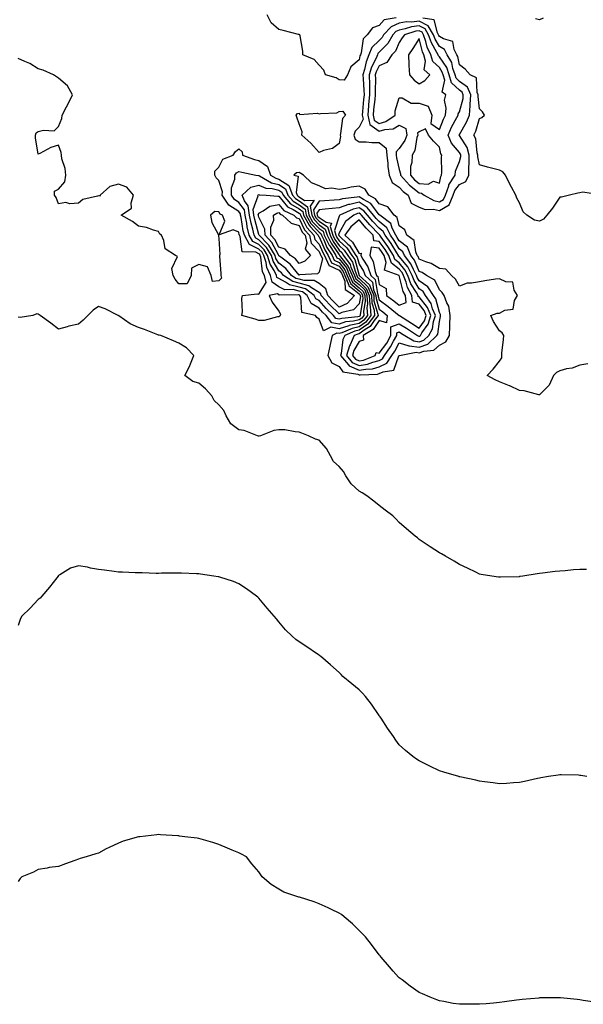
# Model space of a CAD drawing. Units: inches. Extents: x 870803 to 873443, y 7316378 to 7319018.
# Drawn here: x 872319 to 872600, y 7317598 to 7318089 of the extents above; entities that cross this region are included whole.
import ezdxf

# ---------------------------------------------------------------- set-up
doc = ezdxf.new("R2010")
doc.units = ezdxf.units.IN
doc.header["$MEASUREMENT"] = 0
doc.layers.add('Contour_87087316', color=7, linetype='Continuous', true_color=0x82a815)

msp = doc.modelspace()

# ---------------------------------------------------------------- linework, layer by layer
at = {"layer": 'Contour_87087316'}
for points in [[(872506.56, 7318090.43, 3370), (872500.52, 7318089.45, 3370), (872498.05, 7318086.64, 3370), (872494.62, 7318085.35, 3370), (872492.08, 7318081.92, 3370), (872489.97, 7318080, 3370), (872489.02, 7318072.89, 3370), (872488.63, 7318071.92, 3370), (872488.46, 7318071.51, 3370), (872488.05, 7318069.38, 3370), (872483.94, 7318066.03, 3370), (872482.27, 7318061.92, 3370), (872480.6, 7318059.38, 3370), (872478.05, 7318059.45, 3370), (872476.61, 7318060.48, 3370), (872471.19, 7318061.92, 3370), (872470.37, 7318064.24, 3370), (872468.05, 7318066.76, 3370), (872465.67, 7318069.54, 3370), (872460.01, 7318071.92, 3370), (872459.93, 7318073.8, 3370), (872458.55, 7318081.42, 3370), (872458.52, 7318081.92, 3370), (872458.18, 7318082.05, 3370), (872458.05, 7318082.09, 3370), (872457.83, 7318082.14, 3370), (872450.17, 7318084.04, 3370), (872448.05, 7318084.51, 3370), (872444.08, 7318087.95, 3370), (872442.11, 7318091.92, 3370)], [(872607.89, 7318002.08, 3370), (872599.51, 7318003.38, 3370), (872598.05, 7318003.06, 3370), (872597.01, 7318002.96, 3370), (872592.98, 7318001.92, 3370), (872588.96, 7318001.01, 3370), (872588.05, 7318000.98, 3370), (872584.48, 7317995.49, 3370), (872581.65, 7317991.92, 3370), (872579.97, 7317990, 3370), (872578.05, 7317988.96, 3370), (872575.53, 7317989.4, 3370), (872571.61, 7317991.92, 3370), (872569.77, 7317993.63, 3370), (872568.05, 7317998.08, 3370), (872566.6, 7318000.47, 3370), (872566.22, 7318001.92, 3370), (872564, 7318005.97, 3370), (872563.3, 7318007.17, 3370), (872561.1, 7318011.92, 3370), (872559.63, 7318013.5, 3370), (872558.05, 7318014.34, 3370), (872554.7, 7318015.26, 3370), (872551.98, 7318015.85, 3370), (872548.05, 7318017.14, 3370), (872547.2, 7318021.07, 3370), (872547.21, 7318021.92, 3370), (872546.87, 7318023.1, 3370), (872546.16, 7318030.04, 3370), (872545.21, 7318031.92, 3370), (872546.17, 7318033.8, 3370), (872548.05, 7318040.16, 3370), (872549.28, 7318040.69, 3370), (872550.5, 7318041.92, 3370), (872549.59, 7318043.46, 3370), (872548.05, 7318045.06, 3370), (872547.34, 7318051.21, 3370), (872547.38, 7318051.92, 3370), (872546.89, 7318053.08, 3370), (872546.57, 7318060.44, 3370), (872543.34, 7318061.92, 3370), (872540.95, 7318064.82, 3370), (872538.05, 7318067.03, 3370), (872537.23, 7318071.1, 3370), (872536.77, 7318071.92, 3370), (872535.37, 7318074.6, 3370), (872534.7, 7318078.58, 3370), (872530.08, 7318079.89, 3370), (872528.05, 7318081.12, 3370), (872527.75, 7318081.63, 3370), (872527.65, 7318081.92, 3370), (872527.08, 7318082.89, 3370), (872525.5, 7318089.37, 3370), (872519.79, 7318090.18, 3370)], [(872579.73, 7318090.24, 3369), (872578.05, 7318089.44, 3369), (872576.04, 7318089.91, 3369)], [(872602.1, 7317917.87, 3371), (872598.05, 7317917.14, 3371), (872594.33, 7317915.64, 3371), (872591.41, 7317915.28, 3371), (872588.05, 7317914.39, 3371), (872586.46, 7317913.51, 3371), (872585.03, 7317911.92, 3371), (872582.86, 7317907.11, 3371), (872578.05, 7317902.34, 3371), (872577.58, 7317902.39, 3371), (872570.39, 7317904.26, 3371), (872568.05, 7317904.46, 3371), (872563.14, 7317906.83, 3371), (872563.02, 7317906.89, 3371), (872558.05, 7317908.83, 3371), (872555.91, 7317909.78, 3371), (872551.96, 7317911.92, 3371), (872554.85, 7317915.12, 3371), (872558.05, 7317919.06, 3371), (872559.12, 7317920.85, 3371), (872559.12, 7317921.92, 3371), (872559.22, 7317923.09, 3371), (872560, 7317929.97, 3371), (872560.16, 7317931.92, 3371), (872559.37, 7317933.24, 3371), (872558.05, 7317934.32, 3371), (872555.11, 7317938.98, 3371), (872553.71, 7317941.92, 3371), (872556.88, 7317943.09, 3371), (872558.05, 7317943.15, 3371), (872560.67, 7317944.54, 3371), (872564.83, 7317945.14, 3371), (872565.57, 7317949.44, 3371), (872566.94, 7317951.92, 3371), (872565.42, 7317954.55, 3371), (872564.67, 7317958.54, 3371), (872561.23, 7317958.74, 3371), (872558.05, 7317960.28, 3371), (872556.11, 7317959.98, 3371), (872550.75, 7317959.22, 3371), (872548.05, 7317958.78, 3371), (872544.11, 7317957.98, 3371), (872541.92, 7317958.05, 3371), (872538.05, 7317956.63, 3371), (872536.1, 7317959.97, 3371), (872534.07, 7317961.92, 3371), (872531.22, 7317965.08, 3371), (872528.05, 7317965.43, 3371), (872524.01, 7317967.88, 3371), (872521.31, 7317968.65, 3371), (872518.05, 7317969.98, 3371), (872517.47, 7317971.34, 3371), (872517.02, 7317971.92, 3371), (872516.23, 7317973.74, 3371), (872515.53, 7317979.4, 3371), (872511.74, 7317981.92, 3371), (872510.77, 7317984.64, 3371), (872508.05, 7317986.71, 3371), (872506.95, 7317990.82, 3371), (872505.47, 7317991.92, 3371), (872502.32, 7317996.19, 3371), (872498.05, 7317997.55, 3371), (872496.16, 7318000.03, 3371), (872492.8, 7318001.92, 3371), (872491.12, 7318004.99, 3371), (872488.05, 7318006.41, 3371), (872484.1, 7318005.88, 3371), (872481.44, 7318005.31, 3371), (872478.05, 7318004.79, 3371), (872474.46, 7318005.51, 3371), (872471.3, 7318005.17, 3371), (872468.05, 7318006.65, 3371), (872464.28, 7318008.15, 3371), (872460.36, 7318011.92, 3371), (872458.95, 7318012.82, 3371), (872458.05, 7318013.3, 3371), (872456.87, 7318013.1, 3371), (872455.52, 7318011.92, 3371), (872457.56, 7318011.44, 3371), (872456.63, 7318003.34, 3371), (872457.18, 7318001.92, 3371), (872457.58, 7318001.46, 3371), (872458.05, 7318001.17, 3371), (872460.76, 7317999.21, 3371), (872465.6, 7317999.47, 3371), (872463.58, 7317996.39, 3371), (872464.38, 7317991.92, 3371), (872465.72, 7317989.59, 3371), (872468.05, 7317987.08, 3371), (872471.15, 7317985.02, 3371), (872472.09, 7317981.92, 3371), (872474.07, 7317977.94, 3371), (872478.05, 7317972.15, 3371), (872478.17, 7317972.04, 3371), (872478.25, 7317971.92, 3371), (872478.78, 7317971.18, 3371), (872482.57, 7317966.44, 3371), (872484.49, 7317961.92, 3371), (872485.51, 7317959.38, 3371), (872488.05, 7317957.31, 3371), (872490.81, 7317954.67, 3371), (872491.95, 7317951.92, 3371), (872492.17, 7317947.8, 3371), (872491.82, 7317945.69, 3371), (872492.13, 7317941.92, 3371), (872490.37, 7317939.6, 3371), (872488.05, 7317937.97, 3371), (872483.1, 7317936.87, 3371), (872482.92, 7317936.79, 3371), (872478.05, 7317935.29, 3371), (872473.91, 7317936.06, 3371), (872470.34, 7317934.21, 3371), (872468.05, 7317940.14, 3371), (872466.97, 7317940.84, 3371), (872466.27, 7317941.92, 3371), (872459.53, 7317943.4, 3371), (872458.95, 7317951.02, 3371), (872458.51, 7317951.92, 3371), (872458.25, 7317952.12, 3371), (872458.05, 7317952.17, 3371), (872457.72, 7317952.25, 3371), (872448.22, 7317952.09, 3371), (872448.05, 7317952.17, 3371), (872447.33, 7317952.64, 3371), (872443.1, 7317951.92, 3371), (872444.73, 7317948.6, 3371), (872448.05, 7317944.06, 3371), (872448.75, 7317942.62, 3371), (872448.7, 7317941.92, 3371), (872448.45, 7317941.51, 3371), (872448.05, 7317941.17, 3371), (872447.33, 7317941.2, 3371), (872440.63, 7317939.34, 3371), (872438.05, 7317939.39, 3371), (872436.14, 7317940.01, 3371), (872429.52, 7317941.92, 3371), (872429.81, 7317943.68, 3371), (872429.54, 7317950.44, 3371), (872429.91, 7317951.92, 3371), (872437.21, 7317952.76, 3371), (872438.05, 7317952.58, 3371), (872441.59, 7317958.38, 3371), (872440.79, 7317961.92, 3371), (872439.89, 7317963.76, 3371), (872438.96, 7317971.01, 3371), (872438.69, 7317971.92, 3371), (872438.45, 7317972.32, 3371), (872438.05, 7317972.72, 3371), (872436.51, 7317973.46, 3371), (872429.77, 7317973.64, 3371), (872428.69, 7317981.29, 3371), (872428.33, 7317981.92, 3371), (872428.28, 7317982.14, 3371), (872428.05, 7317983.49, 3371), (872425.26, 7317984.71, 3371), (872418.2, 7317982.07, 3371), (872421.03, 7317988.94, 3371), (872419.84, 7317991.92, 3371), (872418.65, 7317992.52, 3371), (872418.05, 7317993.67, 3371), (872416.1, 7317993.87, 3371), (872413.86, 7317991.92, 3371), (872414.51, 7317988.38, 3371), (872417.82, 7317982.15, 3371), (872417.89, 7317981.92, 3371), (872417.84, 7317981.71, 3371), (872418.05, 7317980.26, 3371), (872418.53, 7317972.4, 3371), (872418.37, 7317971.92, 3371), (872418.38, 7317971.59, 3371), (872419.02, 7317962.89, 3371), (872419.05, 7317961.92, 3371), (872419.39, 7317960.58, 3371), (872418.05, 7317959.13, 3371), (872414.99, 7317958.86, 3371), (872414.25, 7317961.92, 3371), (872412.36, 7317966.23, 3371), (872408.05, 7317967.35, 3371), (872404.46, 7317965.51, 3371), (872404.26, 7317961.92, 3371), (872402.29, 7317957.68, 3371), (872398.05, 7317957.71, 3371), (872396.25, 7317960.12, 3371), (872395.32, 7317961.92, 3371), (872394.66, 7317965.31, 3371), (872397.51, 7317971.38, 3371), (872396.41, 7317971.92, 3371), (872391.34, 7317975.21, 3371), (872390.66, 7317979.31, 3371), (872389.46, 7317981.92, 3371), (872388.64, 7317982.51, 3371), (872388.05, 7317983.83, 3371), (872385.52, 7317984.45, 3371), (872381.98, 7317985.85, 3371), (872378.05, 7317986.49, 3371), (872375, 7317988.87, 3371), (872369.44, 7317991.92, 3371), (872374.54, 7317995.43, 3371), (872374.33, 7317998.19, 3371), (872375.58, 7318001.92, 3371), (872372.12, 7318005.99, 3371), (872368.05, 7318007.43, 3371), (872363.71, 7318006.26, 3371), (872358.81, 7318001.92, 3371), (872358.48, 7318001.49, 3371), (872358.05, 7318001.6, 3371), (872357.5, 7318001.37, 3371), (872350.22, 7317999.75, 3371), (872348.05, 7317997.88, 3371), (872343.7, 7317997.56, 3371), (872341.69, 7317998.29, 3371), (872338.05, 7317997.58, 3371), (872336.88, 7318000.75, 3371), (872336.14, 7318001.92, 3371), (872336.06, 7318003.91, 3371), (872338.05, 7318004.93, 3371), (872341.3, 7318008.67, 3371), (872341.83, 7318011.92, 3371), (872341.44, 7318015.31, 3371), (872339.84, 7318020.13, 3371), (872339.53, 7318021.92, 3371), (872339.42, 7318023.29, 3371), (872338.05, 7318026.82, 3371), (872334.32, 7318025.65, 3371), (872328.78, 7318022.66, 3371), (872328.05, 7318022.33, 3371), (872326.6, 7318030.47, 3371), (872326.63, 7318031.92, 3371), (872326.91, 7318033.06, 3371), (872328.05, 7318033.68, 3371), (872330.55, 7318034.42, 3371), (872335.89, 7318034.08, 3371), (872338.05, 7318036.12, 3371), (872339.81, 7318040.16, 3371), (872339.95, 7318041.92, 3371), (872342.09, 7318045.96, 3371), (872342.77, 7318047.2, 3371), (872345.08, 7318051.92, 3371), (872342.59, 7318056.46, 3371), (872338.05, 7318060.3, 3371), (872337.08, 7318060.95, 3371), (872335.65, 7318061.92, 3371), (872330.43, 7318064.3, 3371), (872328.05, 7318064.99, 3371), (872323.78, 7318067.65, 3371), (872321.38, 7318068.59, 3371), (872318.05, 7318070.15, 3371)], [(872601.41, 7317815.28, 3372), (872598.05, 7317815.23, 3372), (872594.96, 7317815.01, 3372), (872590.72, 7317814.59, 3372), (872588.05, 7317814.38, 3372), (872585.77, 7317814.2, 3372), (872579.49, 7317813.36, 3372), (872578.05, 7317813.23, 3372), (872576.85, 7317813.12, 3372), (872569.74, 7317811.92, 3372), (872568.28, 7317811.69, 3372), (872568.05, 7317811.65, 3372), (872567.76, 7317811.63, 3372), (872558.55, 7317811.42, 3372), (872558.05, 7317811.39, 3372), (872557.58, 7317811.45, 3372), (872554.13, 7317811.92, 3372), (872548.87, 7317812.74, 3372), (872548.05, 7317812.89, 3372), (872546.16, 7317813.81, 3372), (872542.01, 7317815.88, 3372), (872538.05, 7317817.75, 3372), (872535.48, 7317819.35, 3372), (872531.08, 7317821.92, 3372), (872529.1, 7317822.97, 3372), (872528.05, 7317823.46, 3372), (872523.43, 7317826.53, 3372), (872522.97, 7317826.84, 3372), (872518.05, 7317830.11, 3372), (872517.06, 7317830.93, 3372), (872515.92, 7317831.92, 3372), (872511.66, 7317835.53, 3372), (872508.05, 7317838.68, 3372), (872506.43, 7317840.29, 3372), (872504.79, 7317841.92, 3372), (872500.99, 7317844.86, 3372), (872498.05, 7317847.11, 3372), (872495.35, 7317849.22, 3372), (872491.87, 7317851.92, 3372), (872489.54, 7317853.41, 3372), (872488.05, 7317854.29, 3372), (872484.14, 7317858, 3372), (872481.47, 7317861.92, 3372), (872480.25, 7317864.12, 3372), (872478.05, 7317866.52, 3372), (872475.21, 7317869.07, 3372), (872473.68, 7317871.92, 3372), (872471.72, 7317875.59, 3372), (872468.05, 7317879.71, 3372), (872466.32, 7317880.19, 3372), (872462.73, 7317881.92, 3372), (872459.39, 7317883.26, 3372), (872458.05, 7317883.79, 3372), (872456.12, 7317883.84, 3372), (872450.94, 7317884.82, 3372), (872448.05, 7317884.86, 3372), (872445.45, 7317884.52, 3372), (872438.77, 7317881.92, 3372), (872438.23, 7317881.74, 3372), (872438.05, 7317881.71, 3372), (872437.87, 7317881.73, 3372), (872437.35, 7317881.92, 3372), (872430.69, 7317884.56, 3372), (872428.05, 7317884.87, 3372), (872424.01, 7317887.88, 3372), (872421.69, 7317891.92, 3372), (872420.62, 7317894.48, 3372), (872418.05, 7317897.31, 3372), (872415.66, 7317899.53, 3372), (872414.52, 7317901.92, 3372), (872411.44, 7317905.31, 3372), (872408.05, 7317908.23, 3372), (872405.15, 7317909.02, 3372), (872401.13, 7317911.92, 3372), (872403.46, 7317916.51, 3372), (872403.86, 7317917.73, 3372), (872405.55, 7317921.92, 3372), (872401.89, 7317925.76, 3372), (872398.05, 7317928.19, 3372), (872395.47, 7317929.34, 3372), (872389.1, 7317931.92, 3372), (872388.23, 7317932.1, 3372), (872388.05, 7317932.16, 3372), (872387.67, 7317932.3, 3372), (872381, 7317934.86, 3372), (872378.05, 7317935.86, 3372), (872373.88, 7317937.75, 3372), (872368.26, 7317941.71, 3372), (872368.05, 7317941.85, 3372), (872368, 7317941.87, 3372), (872367.9, 7317941.92, 3372), (872361.34, 7317945.21, 3372), (872358.05, 7317946.43, 3372), (872355.36, 7317944.61, 3372), (872352.72, 7317941.92, 3372), (872350.45, 7317939.52, 3372), (872348.05, 7317937.67, 3372), (872343.34, 7317936.63, 3372), (872342.43, 7317936.3, 3372), (872338.05, 7317935.06, 3372), (872334.27, 7317938.15, 3372), (872329, 7317941.92, 3372), (872328.42, 7317942.3, 3372), (872328.05, 7317942.53, 3372), (872327.25, 7317942.72, 3372), (872325.24, 7317941.92, 3372), (872318.99, 7317940.98, 3372), (872318.05, 7317941.11, 3372)], [(872601.56, 7317711.92, 3373), (872598.54, 7317712.41, 3373), (872598.05, 7317712.51, 3373), (872597.42, 7317712.55, 3373), (872588.84, 7317712.71, 3373), (872588.05, 7317712.77, 3373), (872587.28, 7317712.69, 3373), (872582.4, 7317711.92, 3373), (872578.67, 7317711.3, 3373), (872578.05, 7317711.14, 3373), (872577.05, 7317710.92, 3373), (872570.43, 7317709.54, 3373), (872568.05, 7317708.97, 3373), (872564.95, 7317708.82, 3373), (872561.45, 7317708.53, 3373), (872558.05, 7317708.37, 3373), (872554.95, 7317708.82, 3373), (872550.63, 7317709.34, 3373), (872548.05, 7317709.69, 3373), (872546.22, 7317710.09, 3373), (872538.19, 7317711.78, 3373), (872538.05, 7317711.81, 3373), (872537.97, 7317711.84, 3373), (872537.71, 7317711.92, 3373), (872530.31, 7317714.18, 3373), (872528.05, 7317714.87, 3373), (872523.3, 7317717.17, 3373), (872522.34, 7317717.63, 3373), (872518.05, 7317719.7, 3373), (872516.72, 7317720.59, 3373), (872514.87, 7317721.92, 3373), (872511.08, 7317724.95, 3373), (872508.05, 7317727.75, 3373), (872506.25, 7317730.12, 3373), (872505.09, 7317731.92, 3373), (872502.21, 7317736.08, 3373), (872498.97, 7317741, 3373), (872498.36, 7317741.92, 3373), (872498.23, 7317742.1, 3373), (872498.05, 7317742.36, 3373), (872494.12, 7317747.99, 3373), (872491.25, 7317751.92, 3373), (872489.69, 7317753.56, 3373), (872488.05, 7317755.22, 3373), (872484.39, 7317758.26, 3373), (872479.97, 7317761.92, 3373), (872479.01, 7317762.88, 3373), (872478.05, 7317763.85, 3373), (872473.71, 7317767.58, 3373), (872468.71, 7317771.92, 3373), (872468.35, 7317772.22, 3373), (872468.05, 7317772.5, 3373), (872466.33, 7317773.64, 3373), (872462.38, 7317776.25, 3373), (872458.05, 7317779.21, 3373), (872456.48, 7317780.35, 3373), (872454.64, 7317781.92, 3373), (872451.31, 7317785.18, 3373), (872448.05, 7317789.19, 3373), (872446.74, 7317790.61, 3373), (872445.68, 7317791.92, 3373), (872442.13, 7317796, 3373), (872438.05, 7317800.85, 3373), (872437.5, 7317801.37, 3373), (872436.89, 7317801.92, 3373), (872431.78, 7317805.65, 3373), (872428.05, 7317808.14, 3373), (872425.36, 7317809.23, 3373), (872418.57, 7317811.4, 3373), (872418.05, 7317811.59, 3373), (872417.77, 7317811.64, 3373), (872415.55, 7317811.92, 3373), (872408.99, 7317812.86, 3373), (872408.05, 7317813.07, 3373), (872406.86, 7317813.11, 3373), (872399.46, 7317813.33, 3373), (872398.05, 7317813.37, 3373), (872396.65, 7317813.32, 3373), (872389.45, 7317813.32, 3373), (872388.05, 7317813.28, 3373), (872386.77, 7317813.2, 3373), (872379.76, 7317813.63, 3373), (872378.05, 7317813.55, 3373), (872376.4, 7317813.57, 3373), (872370.04, 7317813.91, 3373), (872368.05, 7317813.93, 3373), (872365.8, 7317814.17, 3373), (872361.04, 7317814.91, 3373), (872358.05, 7317815.18, 3373), (872354.04, 7317815.92, 3373), (872352.5, 7317816.37, 3373), (872348.05, 7317817.02, 3373), (872344.03, 7317815.94, 3373), (872338.75, 7317812.62, 3373), (872338.05, 7317812.28, 3373), (872337.93, 7317812.04, 3373), (872337.87, 7317811.92, 3373), (872337.22, 7317811.09, 3373), (872333.59, 7317806.38, 3373), (872329.8, 7317801.92, 3373), (872329, 7317800.97, 3373), (872328.05, 7317800.23, 3373), (872324.05, 7317795.92, 3373), (872319.84, 7317791.92, 3373), (872319.16, 7317790.81, 3373), (872318.05, 7317787.35, 3373)], [(872605.49, 7317599.36, 3374), (872599.69, 7317600.28, 3374), (872598.05, 7317600.54, 3374), (872596.81, 7317600.67, 3374), (872588.45, 7317601.52, 3374), (872588.05, 7317601.57, 3374), (872587.7, 7317601.57, 3374), (872578.46, 7317601.51, 3374), (872578.05, 7317601.51, 3374), (872577.6, 7317601.47, 3374), (872569.27, 7317600.69, 3374), (872568.05, 7317600.59, 3374), (872566.51, 7317600.38, 3374), (872560.45, 7317599.52, 3374), (872558.05, 7317599.19, 3374), (872555.04, 7317598.91, 3374), (872551.33, 7317598.64, 3374), (872548.05, 7317598.37, 3374), (872544.48, 7317598.35, 3374), (872541.59, 7317598.38, 3374), (872538.05, 7317598.33, 3374), (872534.93, 7317598.8, 3374), (872530.25, 7317599.72, 3374), (872528.05, 7317600.08, 3374), (872526.71, 7317600.58, 3374), (872523.5, 7317601.92, 3374), (872519.64, 7317603.51, 3374), (872518.05, 7317604.23, 3374), (872513.5, 7317607.37, 3374), (872509.5, 7317610.47, 3374), (872508.05, 7317611.57, 3374), (872507.87, 7317611.74, 3374), (872507.71, 7317611.92, 3374), (872505.05, 7317614.92, 3374), (872503.17, 7317617.04, 3374), (872499.05, 7317621.92, 3374), (872498.57, 7317622.44, 3374), (872498.05, 7317623.06, 3374), (872494.23, 7317628.1, 3374), (872491.27, 7317631.92, 3374), (872489.66, 7317633.54, 3374), (872488.05, 7317635.1, 3374), (872484.64, 7317638.51, 3374), (872480.61, 7317641.92, 3374), (872479.19, 7317643.06, 3374), (872478.05, 7317643.8, 3374), (872474.32, 7317645.65, 3374), (872472.66, 7317646.53, 3374), (872468.05, 7317648.52, 3374), (872465.54, 7317649.41, 3374), (872458.26, 7317651.71, 3374), (872458.05, 7317651.78, 3374), (872457.93, 7317651.79, 3374), (872457.4, 7317651.92, 3374), (872450.43, 7317654.3, 3374), (872448.05, 7317655.69, 3374), (872444.14, 7317658.01, 3374), (872439.63, 7317661.92, 3374), (872438.97, 7317662.84, 3374), (872438.05, 7317664.34, 3374), (872434.51, 7317668.38, 3374), (872431.87, 7317671.92, 3374), (872429.4, 7317673.27, 3374), (872428.05, 7317673.93, 3374), (872424.68, 7317675.29, 3374), (872422.34, 7317676.21, 3374), (872418.05, 7317678.01, 3374), (872415.15, 7317679.02, 3374), (872409.32, 7317680.65, 3374), (872408.05, 7317681.05, 3374), (872407.31, 7317681.18, 3374), (872401.05, 7317681.92, 3374), (872398.39, 7317682.26, 3374), (872398.05, 7317682.31, 3374), (872397.64, 7317682.33, 3374), (872389.04, 7317682.91, 3374), (872388.05, 7317682.97, 3374), (872387.09, 7317682.89, 3374), (872378.62, 7317681.92, 3374), (872378.1, 7317681.87, 3374), (872378.05, 7317681.85, 3374), (872377.95, 7317681.82, 3374), (872370.29, 7317679.68, 3374), (872368.05, 7317678.69, 3374), (872363.37, 7317676.6, 3374), (872361.95, 7317675.82, 3374), (872358.05, 7317673.8, 3374), (872356.66, 7317673.31, 3374), (872351.86, 7317671.92, 3374), (872348.92, 7317671.05, 3374), (872348.05, 7317670.79, 3374), (872346.26, 7317670.13, 3374), (872341.55, 7317668.42, 3374), (872338.05, 7317667.07, 3374), (872333.48, 7317666.49, 3374), (872332.39, 7317666.26, 3374), (872328.05, 7317665.63, 3374), (872325.69, 7317664.28, 3374), (872319.8, 7317661.92, 3374), (872318.93, 7317661.05, 3374), (872318.05, 7317659.59, 3374)]]:
    msp.add_polyline3d(points, dxfattribs=at)
for points in [[(872528.05, 7317994.27, 3371), (872532.91, 7317997.06, 3371), (872534.95, 7318001.92, 3371), (872535.78, 7318004.19, 3371), (872538.05, 7318007.33, 3371), (872541.23, 7318008.74, 3371), (872542.66, 7318011.92, 3371), (872542.79, 7318016.66, 3371), (872542.89, 7318017.08, 3371), (872542.97, 7318021.92, 3371), (872541.86, 7318025.73, 3371), (872538.05, 7318031.69, 3371), (872537.94, 7318031.82, 3371), (872537.9, 7318031.92, 3371), (872537.95, 7318032.02, 3371), (872538.05, 7318032.21, 3371), (872541.63, 7318038.35, 3371), (872543, 7318041.92, 3371), (872543.45, 7318046.52, 3371), (872543.37, 7318047.24, 3371), (872543.68, 7318051.92, 3371), (872541.99, 7318055.87, 3371), (872538.05, 7318058.71, 3371), (872536.37, 7318060.24, 3371), (872535.92, 7318061.92, 3371), (872534.77, 7318065.2, 3371), (872534.19, 7318068.06, 3371), (872532, 7318071.92, 3371), (872530.65, 7318074.52, 3371), (872528.05, 7318076.09, 3371), (872525.9, 7318079.77, 3371), (872525.17, 7318081.92, 3371), (872522.52, 7318086.39, 3371), (872518.05, 7318088.71, 3371), (872514.38, 7318088.25, 3371), (872511.64, 7318088.33, 3371), (872508.05, 7318087.69, 3371), (872504, 7318085.97, 3371), (872500.24, 7318081.92, 3371), (872499.45, 7318080.52, 3371), (872498.05, 7318079.1, 3371), (872494.37, 7318075.6, 3371), (872492.87, 7318071.92, 3371), (872491.46, 7318068.51, 3371), (872490.7, 7318064.57, 3371), (872489.9, 7318061.92, 3371), (872489.96, 7318060.01, 3371), (872490.41, 7318054.28, 3371), (872490.47, 7318051.92, 3371), (872490.25, 7318049.72, 3371), (872489.76, 7318043.63, 3371), (872489.6, 7318041.92, 3371), (872490.06, 7318039.91, 3371), (872488.05, 7318035.93, 3371), (872486.12, 7318033.85, 3371), (872485.39, 7318031.92, 3371), (872486.07, 7318029.93, 3371), (872488.05, 7318028.55, 3371), (872491.5, 7318028.47, 3371), (872494.4, 7318028.27, 3371), (872498.05, 7318028.19, 3371), (872501.58, 7318025.45, 3371), (872501.79, 7318021.92, 3371), (872502.31, 7318017.66, 3371), (872502.37, 7318016.24, 3371), (872503.01, 7318011.92, 3371), (872504.46, 7318008.33, 3371), (872508.05, 7318005.91, 3371), (872509.91, 7318003.78, 3371), (872512.41, 7318001.92, 3371), (872514, 7317997.87, 3371), (872518.05, 7317995.98, 3371), (872520.98, 7317994.85, 3371), (872525.06, 7317994.91, 3371)], [(872528.05, 7317998.62, 3372), (872530.14, 7317999.83, 3372), (872531.02, 7318001.92, 3372), (872532.73, 7318006.6, 3372), (872532.84, 7318007.13, 3372), (872535.84, 7318011.92, 3372), (872536.13, 7318013.84, 3372), (872538.05, 7318018.65, 3372), (872538.72, 7318021.25, 3372), (872538.73, 7318021.92, 3372), (872538.58, 7318022.45, 3372), (872538.05, 7318023.27, 3372), (872534.09, 7318027.96, 3372), (872532.5, 7318031.92, 3372), (872534.16, 7318035.81, 3372), (872536.77, 7318040.64, 3372), (872537.41, 7318041.92, 3372), (872537.48, 7318042.5, 3372), (872538.05, 7318043.55, 3372), (872539.85, 7318050.12, 3372), (872539.97, 7318051.92, 3372), (872539.4, 7318053.27, 3372), (872538.05, 7318054.24, 3372), (872534.04, 7318057.91, 3372), (872532.97, 7318061.92, 3372), (872531.69, 7318065.56, 3372), (872528.05, 7318070.99, 3372), (872527.57, 7318071.44, 3372), (872527.44, 7318071.92, 3372), (872526.85, 7318073.13, 3372), (872524.05, 7318077.92, 3372), (872522.68, 7318081.92, 3372), (872520.96, 7318084.83, 3372), (872518.05, 7318086.33, 3372), (872514.13, 7318085.85, 3372), (872510.96, 7318084.83, 3372), (872508.05, 7318084.31, 3372), (872506.37, 7318083.6, 3372), (872504.81, 7318081.92, 3372), (872502.37, 7318077.6, 3372), (872498.05, 7318073.22, 3372), (872497.38, 7318072.59, 3372), (872497.11, 7318071.92, 3372), (872496.45, 7318070.32, 3372), (872494.16, 7318065.81, 3372), (872492.99, 7318061.92, 3372), (872493.13, 7318057, 3372), (872493.12, 7318056.85, 3372), (872493.25, 7318051.92, 3372), (872492.78, 7318047.19, 3372), (872492.74, 7318046.61, 3372), (872492.29, 7318041.92, 3372), (872493.36, 7318037.24, 3372), (872498.05, 7318033.9, 3372), (872500.87, 7318034.74, 3372), (872504.92, 7318035.05, 3372), (872508.05, 7318036.84, 3372), (872511.38, 7318035.26, 3372), (872511.77, 7318031.92, 3372), (872510.83, 7318029.14, 3372), (872508.05, 7318025.14, 3372), (872506.42, 7318023.55, 3372), (872506.52, 7318021.92, 3372), (872506.69, 7318020.56, 3372), (872508.05, 7318014.67, 3372), (872508.67, 7318012.54, 3372), (872508.66, 7318011.92, 3372), (872513.09, 7318006.96, 3372), (872518.05, 7318003.07, 3372), (872519.13, 7318003, 3372), (872520.5, 7318001.92, 3372), (872525.33, 7317999.21, 3372)], [(872528.05, 7318034.63, 3373), (872530.06, 7318039.91, 3373), (872531.06, 7318041.92, 3373), (872531.46, 7318045.33, 3373), (872530.57, 7318049.4, 3373), (872531.23, 7318051.92, 3373), (872529.45, 7318053.32, 3373), (872530.72, 7318059.24, 3373), (872530.01, 7318061.92, 3373), (872529.5, 7318063.37, 3373), (872528.05, 7318065.54, 3373), (872524.78, 7318068.65, 3373), (872523.86, 7318071.92, 3373), (872521.94, 7318075.81, 3373), (872521.3, 7318078.67, 3373), (872520.19, 7318081.92, 3373), (872519.39, 7318083.26, 3373), (872518.05, 7318083.96, 3373), (872516.24, 7318083.73, 3373), (872510.58, 7318081.92, 3373), (872509.57, 7318080.4, 3373), (872508.05, 7318078.12, 3373), (872506.14, 7318073.83, 3373), (872504.26, 7318071.92, 3373), (872501.88, 7318068.09, 3373), (872498.05, 7318066.44, 3373), (872496.53, 7318063.44, 3373), (872496.07, 7318061.92, 3373), (872496.13, 7318060, 3373), (872495.98, 7318053.99, 3373), (872496.03, 7318051.92, 3373), (872495.81, 7318049.68, 3373), (872495.25, 7318044.72, 3373), (872494.98, 7318041.92, 3373), (872495.55, 7318039.42, 3373), (872498.05, 7318037.65, 3373), (872501.35, 7318038.62, 3373), (872506, 7318041.92, 3373), (872505.95, 7318044.02, 3373), (872508.05, 7318050.51, 3373), (872509.43, 7318050.53, 3373), (872513.98, 7318047.85, 3373), (872518.05, 7318047.87, 3373), (872522.45, 7318046.32, 3373), (872524.36, 7318041.92, 3373), (872523.85, 7318037.72, 3373)], [(872518.05, 7318057.4, 3374), (872520.81, 7318059.16, 3374), (872523.28, 7318061.92, 3374), (872520.52, 7318064.39, 3374), (872521.16, 7318068.81, 3374), (872520.28, 7318071.92, 3374), (872519.55, 7318073.41, 3374), (872518.05, 7318080.08, 3374), (872514.79, 7318075.18, 3374), (872512.62, 7318071.92, 3374), (872512.87, 7318067.1, 3374), (872512.81, 7318066.69, 3374), (872513.2, 7318061.92, 3374), (872515.5, 7318059.38, 3374)], [(872478.05, 7318027.68, 3370), (872474.71, 7318025.26, 3370), (872470.32, 7318024.19, 3370), (872468.05, 7318023.26, 3370), (872463.94, 7318027.81, 3370), (872459.49, 7318031.92, 3370), (872459.64, 7318033.51, 3370), (872458.05, 7318037.48, 3370), (872457.04, 7318040.9, 3370), (872456.57, 7318041.92, 3370), (872457.26, 7318042.71, 3370), (872458.05, 7318042.8, 3370), (872458.31, 7318042.18, 3370), (872467.21, 7318042.76, 3370), (872468.05, 7318042.44, 3370), (872468.79, 7318042.66, 3370), (872476.93, 7318043.03, 3370), (872478.05, 7318043.73, 3370), (872479.98, 7318043.85, 3370), (872481.21, 7318041.92, 3370), (872479.73, 7318040.24, 3370), (872478.78, 7318032.65, 3370), (872478.51, 7318031.92, 3370), (872478.74, 7318031.23, 3370)], [(872528.05, 7318007.97, 3373), (872528.7, 7318011.27, 3373), (872529.11, 7318011.92, 3373), (872529.3, 7318013.17, 3373), (872529.04, 7318020.93, 3373), (872529.27, 7318021.92, 3373), (872528.74, 7318022.61, 3373), (872528.05, 7318025.9, 3373), (872525.07, 7318028.94, 3373), (872522.66, 7318031.92, 3373), (872521.17, 7318035.05, 3373), (872518.05, 7318033.48, 3373), (872517.12, 7318032.85, 3373), (872517.23, 7318031.92, 3373), (872516.81, 7318030.68, 3373), (872515.75, 7318024.22, 3373), (872514.41, 7318021.92, 3373), (872514.32, 7318018.19, 3373), (872513.7, 7318016.27, 3373), (872513.64, 7318011.92, 3373), (872515.72, 7318009.6, 3373), (872518.05, 7318007.77, 3373), (872522.49, 7318007.48, 3373), (872525.12, 7318008.99, 3373)], [(872488.05, 7317939.69, 3370), (872485.18, 7317939.05, 3370), (872481.29, 7317938.68, 3370), (872478.05, 7317937.67, 3370), (872474.47, 7317938.34, 3370), (872471.52, 7317941.92, 3370), (872469.77, 7317943.64, 3370), (872468.05, 7317945.54, 3370), (872464.04, 7317947.91, 3370), (872462.08, 7317951.92, 3370), (872459.8, 7317953.67, 3370), (872458.05, 7317954.13, 3370), (872455.12, 7317954.85, 3370), (872450.91, 7317954.78, 3370), (872448.05, 7317956.23, 3370), (872444.59, 7317958.46, 3370), (872443.81, 7317961.92, 3370), (872441.93, 7317965.8, 3370), (872441.6, 7317968.38, 3370), (872440.54, 7317971.92, 3370), (872439.6, 7317973.47, 3370), (872438.05, 7317975.05, 3370), (872433.41, 7317977.28, 3370), (872430.79, 7317981.92, 3370), (872430.27, 7317984.14, 3370), (872429.15, 7317990.82, 3370), (872428.92, 7317991.92, 3370), (872428.83, 7317992.7, 3370), (872428.05, 7317993.72, 3370), (872423.12, 7317996.99, 3370), (872419.78, 7318001.92, 3370), (872419.82, 7318003.68, 3370), (872418.05, 7318009.24, 3370), (872416.78, 7318010.65, 3370), (872415.99, 7318011.92, 3370), (872416.09, 7318013.88, 3370), (872418.05, 7318015.98, 3370), (872420.04, 7318019.93, 3370), (872425.23, 7318021.92, 3370), (872426.33, 7318023.64, 3370), (872428.05, 7318025.11, 3370), (872429.65, 7318023.53, 3370), (872429.88, 7318021.92, 3370), (872435.91, 7318019.78, 3370), (872438.05, 7318019.22, 3370), (872442.36, 7318016.23, 3370), (872443.82, 7318011.92, 3370), (872446.49, 7318010.36, 3370), (872448.05, 7318009.96, 3370), (872452.93, 7318006.8, 3370), (872454.84, 7318001.92, 3370), (872456.33, 7318000.2, 3370), (872458.05, 7317999.14, 3370), (872462.24, 7317996.11, 3370), (872462.99, 7317991.92, 3370), (872464.84, 7317988.71, 3370), (872468.05, 7317985.24, 3370), (872470.04, 7317983.91, 3370), (872470.65, 7317981.92, 3370), (872473.11, 7317976.98, 3370), (872473.38, 7317976.59, 3370), (872476.38, 7317971.92, 3370), (872476.89, 7317970.76, 3370), (872478.05, 7317970.23, 3370), (872481.74, 7317965.61, 3370), (872483.3, 7317961.92, 3370), (872484.66, 7317958.53, 3370), (872488.05, 7317955.77, 3370), (872490.02, 7317953.89, 3370), (872490.84, 7317951.92, 3370), (872490.99, 7317948.98, 3370), (872490.18, 7317944.05, 3370), (872490.35, 7317941.92, 3370), (872489.36, 7317940.61, 3370)], [(872488.05, 7317941.41, 3369), (872487.39, 7317941.26, 3369), (872479.47, 7317940.5, 3369), (872478.05, 7317940.06, 3369), (872476.48, 7317940.35, 3369), (872475.19, 7317941.92, 3369), (872471.6, 7317945.47, 3369), (872468.05, 7317949.36, 3369), (872466.44, 7317950.31, 3369), (872465.65, 7317951.92, 3369), (872461.34, 7317955.21, 3369), (872458.05, 7317956.09, 3369), (872453.37, 7317957.24, 3369), (872451.36, 7317958.61, 3369), (872448.05, 7317960.29, 3369), (872447.06, 7317960.93, 3369), (872446.84, 7317961.92, 3369), (872445.69, 7317964.28, 3369), (872443.69, 7317967.56, 3369), (872442.39, 7317971.92, 3369), (872440.75, 7317974.62, 3369), (872438.05, 7317977.38, 3369), (872434.98, 7317978.85, 3369), (872433.25, 7317981.92, 3369), (872432.27, 7317986.14, 3369), (872431.96, 7317988.01, 3369), (872431.14, 7317991.92, 3369), (872430.8, 7317994.66, 3369), (872428.05, 7317998.27, 3369), (872425.86, 7317999.73, 3369), (872424.37, 7318001.92, 3369), (872424.44, 7318005.53, 3369), (872426.03, 7318009.9, 3369), (872426.1, 7318011.92, 3369), (872426.89, 7318013.08, 3369), (872428.05, 7318013.77, 3369), (872429.47, 7318013.34, 3369), (872436.5, 7318011.92, 3369), (872437.81, 7318011.68, 3369), (872438.05, 7318011.74, 3369), (872438.37, 7318011.6, 3369), (872444.27, 7318008.15, 3369), (872448.05, 7318007.18, 3369), (872451.25, 7318005.11, 3369), (872452.49, 7318001.92, 3369), (872455.07, 7317998.94, 3369), (872458.05, 7317997.11, 3369), (872461.06, 7317994.93, 3369), (872461.6, 7317991.92, 3369), (872463.95, 7317987.82, 3369), (872468.05, 7317983.4, 3369), (872468.94, 7317982.81, 3369), (872469.21, 7317981.92, 3369), (872470.37, 7317979.6, 3369), (872471.99, 7317975.87, 3369), (872474.53, 7317971.92, 3369), (872475.6, 7317969.47, 3369), (872478.05, 7317968.35, 3369), (872480.9, 7317964.77, 3369), (872482.11, 7317961.92, 3369), (872483.81, 7317957.69, 3369), (872488.05, 7317954.23, 3369), (872489.23, 7317953.1, 3369), (872489.72, 7317951.92, 3369), (872489.82, 7317950.15, 3369), (872488.54, 7317942.41, 3369), (872488.58, 7317941.92, 3369), (872488.35, 7317941.62, 3369)], [(872488.05, 7317947.75, 3368), (872485.28, 7317944.69, 3368), (872479.45, 7317943.33, 3368), (872478.05, 7317942.68, 3368), (872473.4, 7317947.27, 3368), (872469.14, 7317951.92, 3368), (872468.88, 7317952.75, 3368), (872468.05, 7317953.4, 3368), (872464.25, 7317955.72, 3368), (872462.89, 7317956.76, 3368), (872458.05, 7317958.05, 3368), (872454.95, 7317958.81, 3368), (872450.38, 7317961.92, 3368), (872449.31, 7317963.18, 3368), (872448.05, 7317964.18, 3368), (872445.12, 7317968.99, 3368), (872444.25, 7317971.92, 3368), (872441.9, 7317975.76, 3368), (872438.05, 7317979.7, 3368), (872436.55, 7317980.42, 3368), (872435.71, 7317981.92, 3368), (872435, 7317984.97, 3368), (872434.17, 7317988.04, 3368), (872433.36, 7317991.92, 3368), (872432.76, 7317996.63, 3368), (872430.94, 7317999.03, 3368), (872429.63, 7318001.92, 3368), (872433.98, 7318005.99, 3368), (872438.05, 7318006.97, 3368), (872441.57, 7318005.44, 3368), (872444.72, 7318005.26, 3368), (872448.05, 7318004.41, 3368), (872449.56, 7318003.43, 3368), (872450.15, 7318001.92, 3368), (872453.81, 7317997.68, 3368), (872458.05, 7317995.07, 3368), (872459.88, 7317993.75, 3368), (872460.21, 7317991.92, 3368), (872463.07, 7317986.94, 3368), (872463.62, 7317986.34, 3368), (872467.63, 7317981.92, 3368), (872467.71, 7317981.57, 3368), (872468.05, 7317981.21, 3368), (872470.86, 7317974.73, 3368), (872472.67, 7317971.92, 3368), (872474.31, 7317968.18, 3368), (872478.05, 7317966.47, 3368), (872480.07, 7317963.94, 3368), (872480.92, 7317961.92, 3368), (872482.85, 7317957.12, 3368), (872482.87, 7317956.74, 3368), (872483.87, 7317956.1, 3368), (872488.05, 7317952.7, 3368), (872488.45, 7317952.32, 3368), (872488.61, 7317951.92, 3368), (872488.64, 7317951.33, 3368)], [(872478.05, 7317946.12, 3367), (872475.13, 7317949.01, 3367), (872472.46, 7317951.92, 3367), (872471.38, 7317955.25, 3367), (872468.05, 7317957.89, 3367), (872465.55, 7317959.42, 3367), (872460.65, 7317959.32, 3367), (872458.05, 7317960.01, 3367), (872456.52, 7317960.39, 3367), (872454.27, 7317961.92, 3367), (872451.41, 7317965.28, 3367), (872448.05, 7317967.95, 3367), (872446.55, 7317970.42, 3367), (872446.1, 7317971.92, 3367), (872443.05, 7317976.92, 3367), (872442.61, 7317977.36, 3367), (872438.19, 7317981.92, 3367), (872438.19, 7317982.06, 3367), (872438.05, 7317982.34, 3367), (872436, 7317989.87, 3367), (872435.58, 7317991.92, 3367), (872435.22, 7317994.75, 3367), (872437.72, 7318001.59, 3367), (872437.58, 7318001.92, 3367), (872437.82, 7318002.15, 3367), (872438.05, 7318002.2, 3367), (872438.25, 7318002.12, 3367), (872441.66, 7318001.92, 3367), (872447.5, 7318001.37, 3367), (872448.05, 7318001.49, 3367), (872452.31, 7317996.18, 3367), (872455.15, 7317994.82, 3367), (872458.05, 7317993.04, 3367), (872458.7, 7317992.57, 3367), (872458.82, 7317991.92, 3367), (872459.86, 7317990.11, 3367), (872461.93, 7317985.8, 3367), (872465.44, 7317981.92, 3367), (872465.91, 7317979.78, 3367), (872468.05, 7317977.48, 3367), (872469.74, 7317973.6, 3367), (872470.82, 7317971.92, 3367), (872472.97, 7317966.99, 3367), (872472.93, 7317966.8, 3367), (872473.13, 7317966.84, 3367), (872478.05, 7317964.59, 3367), (872479.23, 7317963.1, 3367), (872479.73, 7317961.92, 3367), (872480.87, 7317959.1, 3367), (872481.07, 7317954.95, 3367), (872485.77, 7317951.92, 3367), (872482.02, 7317947.95, 3367)], [(872498.05, 7317912.92, 3372), (872500.01, 7317913.88, 3372), (872505.38, 7317914.59, 3372), (872507.87, 7317921.74, 3372), (872507.99, 7317921.92, 3372), (872508.01, 7317921.96, 3372), (872508.05, 7317922.03, 3372), (872508.13, 7317922, 3372), (872516.39, 7317923.58, 3372), (872518.05, 7317923.34, 3372), (872520.28, 7317924.15, 3372), (872525.36, 7317924.61, 3372), (872528.05, 7317927.06, 3372), (872531.25, 7317928.72, 3372), (872533.05, 7317931.92, 3372), (872533.34, 7317936.63, 3372), (872533.27, 7317937.14, 3372), (872533.47, 7317941.92, 3372), (872532.69, 7317946.55, 3372), (872531.71, 7317948.26, 3372), (872530.44, 7317951.92, 3372), (872529.49, 7317953.36, 3372), (872528.05, 7317954.75, 3372), (872525.7, 7317959.57, 3372), (872521.58, 7317961.92, 3372), (872519.49, 7317963.36, 3372), (872518.05, 7317963.94, 3372), (872515.67, 7317969.54, 3372), (872513.83, 7317971.92, 3372), (872512.08, 7317975.95, 3372), (872508.05, 7317979.23, 3372), (872507.02, 7317980.89, 3372), (872506.28, 7317981.92, 3372), (872504.52, 7317985.45, 3372), (872503.9, 7317987.77, 3372), (872498.37, 7317991.92, 3372), (872498.23, 7317992.11, 3372), (872498.05, 7317992.16, 3372), (872493.83, 7317997.7, 3372), (872490.27, 7317999.7, 3372), (872488.05, 7318001.19, 3372), (872487.08, 7318000.95, 3372), (872479.78, 7318000.19, 3372), (872478.05, 7317999.59, 3372), (872475.51, 7317999.38, 3372), (872470.81, 7317999.17, 3372), (872468.05, 7317998.92, 3372), (872465.27, 7317994.7, 3372), (872465.77, 7317991.92, 3372), (872466.6, 7317990.47, 3372), (872468.05, 7317988.91, 3372), (872472.25, 7317986.12, 3372), (872473.53, 7317981.92, 3372), (872475.03, 7317978.9, 3372), (872478.05, 7317974.51, 3372), (872479.4, 7317973.27, 3372), (872480.29, 7317971.92, 3372), (872483.56, 7317967.42, 3372), (872483.93, 7317966.04, 3372), (872485.68, 7317961.92, 3372), (872486.36, 7317960.23, 3372), (872488.05, 7317958.85, 3372), (872491.59, 7317955.46, 3372), (872493.07, 7317951.92, 3372), (872493.31, 7317947.18, 3372), (872493.53, 7317946.44, 3372), (872493.9, 7317941.92, 3372), (872491.38, 7317938.59, 3372), (872488.05, 7317936.25, 3372), (872484.51, 7317935.46, 3372), (872479.47, 7317933.34, 3372), (872478.05, 7317932.9, 3372), (872476.85, 7317933.13, 3372), (872474.52, 7317931.92, 3372), (872473.57, 7317927.44, 3372), (872473.35, 7317926.63, 3372), (872472.49, 7317921.92, 3372), (872474.37, 7317918.24, 3372), (872478.05, 7317916.49, 3372), (872479.97, 7317913.83, 3372), (872487.4, 7317912.57, 3372), (872488.05, 7317912.28, 3372), (872488.49, 7317912.36, 3372), (872497.26, 7317912.71, 3372)], [(872468.05, 7317963.61, 3366), (872467.23, 7317962.74, 3366), (872458.3, 7317962.17, 3366), (872458.05, 7317962.08, 3366), (872453.63, 7317967.5, 3366), (872449, 7317970.97, 3366), (872448.05, 7317971.72, 3366), (872447.98, 7317971.85, 3366), (872447.95, 7317971.92, 3366), (872447.8, 7317972.17, 3366), (872444.53, 7317978.4, 3366), (872441.13, 7317981.92, 3366), (872441.07, 7317984.94, 3366), (872438.05, 7317990.93, 3366), (872437.84, 7317991.71, 3366), (872437.79, 7317991.92, 3366), (872437.76, 7317992.21, 3366), (872438.05, 7317993.01, 3366), (872440.2, 7317994.07, 3366), (872443.57, 7317996.4, 3366), (872448.05, 7317997.36, 3366), (872450.48, 7317994.35, 3366), (872455.52, 7317991.92, 3366), (872456.84, 7317990.71, 3366), (872458.05, 7317990.34, 3366), (872460.78, 7317984.65, 3366), (872463.25, 7317981.92, 3366), (872464.11, 7317977.98, 3366), (872468.05, 7317973.76, 3366), (872468.61, 7317972.48, 3366), (872468.96, 7317971.92, 3366), (872469.68, 7317970.29, 3366)], [(872498.05, 7317916.23, 3373), (872501.87, 7317918.1, 3373), (872504.33, 7317921.92, 3373), (872505.88, 7317924.09, 3373), (872508.05, 7317928.34, 3373), (872512.86, 7317926.72, 3373), (872513.18, 7317926.79, 3373), (872518.05, 7317926.08, 3373), (872522.33, 7317927.64, 3373), (872526.85, 7317931.92, 3373), (872527.29, 7317932.68, 3373), (872528.05, 7317938.9, 3373), (872528.63, 7317941.34, 3373), (872528.66, 7317941.92, 3373), (872528.57, 7317942.44, 3373), (872528.05, 7317943.35, 3373), (872526.31, 7317950.18, 3373), (872525.08, 7317951.92, 3373), (872522.31, 7317956.18, 3373), (872518.05, 7317959.21, 3373), (872517.01, 7317960.88, 3373), (872516.62, 7317961.92, 3373), (872515.08, 7317964.89, 3373), (872513.87, 7317967.74, 3373), (872510.64, 7317971.92, 3373), (872509.85, 7317973.72, 3373), (872508.05, 7317975.19, 3373), (872505.47, 7317979.34, 3373), (872503.62, 7317981.92, 3373), (872501.77, 7317985.64, 3373), (872498.05, 7317988.79, 3373), (872496.51, 7317990.38, 3373), (872495.18, 7317991.92, 3373), (872491.96, 7317995.83, 3373), (872488.05, 7317998.44, 3373), (872483.46, 7317997.33, 3373), (872482.72, 7317997.25, 3373), (872478.05, 7317995.63, 3373), (872474.62, 7317995.35, 3373), (872471.04, 7317994.91, 3373), (872468.05, 7317994.65, 3373), (872466.97, 7317993, 3373), (872467.16, 7317991.92, 3373), (872467.49, 7317991.35, 3373), (872468.05, 7317990.75, 3373), (872471.56, 7317988.41, 3373), (872474.17, 7317988.04, 3373), (872473.61, 7317986.36, 3373), (872474.97, 7317981.92, 3373), (872475.99, 7317979.86, 3373), (872478.05, 7317976.87, 3373), (872480.62, 7317974.49, 3373), (872482.33, 7317971.92, 3373), (872484.74, 7317968.6, 3373), (872486, 7317963.97, 3373), (872486.87, 7317961.92, 3373), (872487.21, 7317961.08, 3373), (872488.05, 7317960.39, 3373), (872492.38, 7317956.25, 3373), (872494.18, 7317951.92, 3373), (872494.37, 7317948.24, 3373), (872495.46, 7317944.51, 3373), (872495.68, 7317941.92, 3373), (872492.39, 7317937.57, 3373), (872488.05, 7317934.53, 3373), (872485.91, 7317934.05, 3373), (872480.85, 7317931.92, 3373), (872479.96, 7317930.01, 3373), (872479.07, 7317922.94, 3373), (872478.78, 7317921.92, 3373), (872482.65, 7317917.33, 3373), (872482.99, 7317916.86, 3373), (872483.14, 7317916.83, 3373), (872488.05, 7317914.62, 3373), (872491.35, 7317915.22, 3373), (872494.62, 7317915.35, 3373)], [(872498.05, 7317919.54, 3374), (872499.65, 7317920.32, 3374), (872500.68, 7317921.92, 3374), (872503.75, 7317926.22, 3374), (872505.2, 7317929.07, 3374), (872506.81, 7317931.92, 3374), (872506.76, 7317933.21, 3374), (872508.05, 7317933.69, 3374), (872509.14, 7317933, 3374), (872510.81, 7317931.92, 3374), (872515.34, 7317929.21, 3374), (872518.05, 7317928.82, 3374), (872520.32, 7317929.64, 3374), (872522.72, 7317931.92, 3374), (872524.67, 7317935.3, 3374), (872525.13, 7317939, 3374), (872526.06, 7317941.92, 3374), (872524.67, 7317945.29, 3374), (872524.01, 7317947.89, 3374), (872521.17, 7317951.92, 3374), (872519.94, 7317953.81, 3374), (872518.05, 7317955.15, 3374), (872515.44, 7317959.31, 3374), (872514.48, 7317961.92, 3374), (872512.28, 7317966.15, 3374), (872508.05, 7317971.32, 3374), (872507.71, 7317971.57, 3374), (872507.6, 7317971.92, 3374), (872506.79, 7317973.17, 3374), (872503.93, 7317977.8, 3374), (872500.97, 7317981.92, 3374), (872500, 7317983.87, 3374), (872498.05, 7317985.51, 3374), (872494.9, 7317988.77, 3374), (872492.18, 7317991.92, 3374), (872490.31, 7317994.18, 3374), (872488.05, 7317995.69, 3374), (872485.01, 7317994.96, 3374), (872478.48, 7317991.92, 3374), (872478.23, 7317991.73, 3374), (872478.05, 7317991.4, 3374), (872475.68, 7317984.29, 3374), (872476.4, 7317981.92, 3374), (872476.95, 7317980.82, 3374), (872478.05, 7317979.22, 3374), (872481.85, 7317975.72, 3374), (872484.36, 7317971.92, 3374), (872485.92, 7317969.79, 3374), (872488.05, 7317961.95, 3374), (872488.06, 7317961.92, 3374), (872493.25, 7317957.13, 3374), (872493.33, 7317956.64, 3374), (872495.3, 7317951.92, 3374), (872495.43, 7317949.3, 3374), (872497.4, 7317942.57, 3374), (872497.45, 7317941.92, 3374), (872495.6, 7317939.47, 3374), (872493.57, 7317936.4, 3374), (872491.03, 7317934.9, 3374), (872488.05, 7317932.81, 3374), (872487.32, 7317932.65, 3374), (872485.59, 7317931.92, 3374), (872483.49, 7317927.36, 3374), (872483.16, 7317926.8, 3374), (872481.75, 7317921.92, 3374), (872484.63, 7317918.5, 3374), (872488.05, 7317916.96, 3374), (872492.25, 7317917.72, 3374), (872494.85, 7317918.72, 3374)], [(872458.05, 7317967.91, 3365), (872456.25, 7317970.12, 3365), (872453.85, 7317971.92, 3365), (872451.07, 7317974.95, 3365), (872448.05, 7317976.03, 3365), (872446.02, 7317979.89, 3365), (872444.06, 7317981.92, 3365), (872443.99, 7317985.98, 3365), (872445.52, 7317989.39, 3365), (872445.39, 7317991.92, 3365), (872446.96, 7317993.01, 3365), (872448.05, 7317993.24, 3365), (872448.64, 7317992.51, 3365), (872449.86, 7317991.92, 3365), (872454.14, 7317988.01, 3365), (872458.05, 7317986.8, 3365), (872459.63, 7317983.5, 3365), (872461.06, 7317981.92, 3365), (872461.91, 7317978.06, 3365), (872461.19, 7317975.05, 3365), (872463.81, 7317971.92, 3365), (872460.98, 7317969, 3365)], [(872488.05, 7317919.3, 3375), (872490.27, 7317919.7, 3375), (872496.04, 7317921.92, 3375), (872496.45, 7317923.52, 3375), (872498.05, 7317923.14, 3375), (872501.81, 7317928.16, 3375), (872503.92, 7317931.92, 3375), (872503.76, 7317936.21, 3375), (872508.05, 7317937.79, 3375), (872511.65, 7317935.52, 3375), (872517.21, 7317931.92, 3375), (872517.74, 7317931.61, 3375), (872518.05, 7317931.56, 3375), (872518.31, 7317931.66, 3375), (872518.59, 7317931.92, 3375), (872519.33, 7317933.2, 3375), (872522.39, 7317937.57, 3375), (872523.78, 7317941.92, 3375), (872522.11, 7317945.98, 3375), (872518.05, 7317951.17, 3375), (872517.47, 7317951.34, 3375), (872517.41, 7317951.92, 3375), (872516.65, 7317953.32, 3375), (872513.87, 7317957.74, 3375), (872512.33, 7317961.92, 3375), (872510.87, 7317964.74, 3375), (872508.05, 7317968.18, 3375), (872505.9, 7317969.77, 3375), (872505.23, 7317971.92, 3375), (872502.42, 7317976.3, 3375), (872498.97, 7317981, 3375), (872498.31, 7317981.92, 3375), (872498.22, 7317982.09, 3375), (872498.05, 7317982.24, 3375), (872493.29, 7317987.15, 3375), (872489.17, 7317991.92, 3375), (872488.67, 7317992.54, 3375), (872488.05, 7317992.95, 3375), (872487.22, 7317992.75, 3375), (872485.45, 7317991.92, 3375), (872481.19, 7317988.78, 3375), (872478.05, 7317983.12, 3375), (872477.75, 7317982.22, 3375), (872477.84, 7317981.92, 3375), (872477.91, 7317981.78, 3375), (872478.05, 7317981.58, 3375), (872482.44, 7317977.53, 3375), (872483.08, 7317976.95, 3375), (872483.17, 7317976.8, 3375), (872486.4, 7317971.92, 3375), (872487.1, 7317970.97, 3375), (872488.05, 7317967.46, 3375), (872490.21, 7317964.08, 3375), (872490.96, 7317961.92, 3375), (872494.64, 7317958.51, 3375), (872495.24, 7317954.73, 3375), (872496.41, 7317951.92, 3375), (872496.49, 7317950.36, 3375), (872498.05, 7317945.03, 3375), (872499.83, 7317943.7, 3375), (872502.02, 7317941.92, 3375), (872501.73, 7317938.24, 3375), (872498.05, 7317939.47, 3375), (872495.04, 7317934.93, 3375), (872489.97, 7317931.92, 3375), (872490.28, 7317929.68, 3375), (872488.05, 7317928.9, 3375), (872485.47, 7317924.5, 3375), (872484.73, 7317921.92, 3375), (872486.25, 7317920.11, 3375)], [(872518.05, 7317935.56, 3376), (872520.67, 7317939.3, 3376), (872521.5, 7317941.92, 3376), (872520.5, 7317944.37, 3376), (872518.05, 7317947.5, 3376), (872514.66, 7317948.53, 3376), (872514.25, 7317951.92, 3376), (872512.07, 7317955.94, 3376), (872511.43, 7317958.54, 3376), (872510.19, 7317961.92, 3376), (872509.46, 7317963.33, 3376), (872508.05, 7317965.05, 3376), (872504.09, 7317967.96, 3376), (872502.86, 7317971.92, 3376), (872500.98, 7317974.85, 3376), (872498.05, 7317978.84, 3376), (872495.32, 7317979.19, 3376), (872495.01, 7317981.92, 3376), (872491.59, 7317985.46, 3376), (872488.05, 7317989.6, 3376), (872483.81, 7317986.16, 3376), (872480.98, 7317981.92, 3376), (872484.7, 7317978.57, 3376), (872488.05, 7317972.77, 3376), (872489.07, 7317972.94, 3376), (872488.91, 7317971.92, 3376), (872489.92, 7317970.05, 3376), (872492.36, 7317966.23, 3376), (872493.85, 7317961.92, 3376), (872496.03, 7317959.9, 3376), (872497.15, 7317952.82, 3376), (872497.53, 7317951.92, 3376), (872497.55, 7317951.42, 3376), (872498.05, 7317949.72, 3376), (872502.53, 7317946.4, 3376), (872508.01, 7317941.92, 3376), (872508.01, 7317941.88, 3376), (872508.05, 7317941.9, 3376), (872508.12, 7317941.85, 3376), (872514.18, 7317938.05, 3376)], [(872508.05, 7317947, 3377), (872511.51, 7317948.46, 3377), (872511.09, 7317951.92, 3377), (872510.02, 7317953.89, 3377), (872508.05, 7317961.89, 3377), (872507.99, 7317961.86, 3377), (872507.99, 7317961.92, 3377), (872500.63, 7317964.5, 3377), (872501.58, 7317968.39, 3377), (872500.49, 7317971.92, 3377), (872499.54, 7317973.4, 3377), (872498.05, 7317975.43, 3377), (872494.03, 7317975.94, 3377), (872493.42, 7317971.92, 3377), (872495.04, 7317968.91, 3377), (872496.04, 7317963.93, 3377), (872496.74, 7317961.92, 3377), (872497.42, 7317961.29, 3377), (872498.05, 7317957.31, 3377), (872501.58, 7317955.45, 3377), (872501.61, 7317951.92, 3377), (872505.33, 7317949.2, 3377)]]:
    msp.add_polyline3d(points, close=True, dxfattribs=at)

doc.saveas('drawing.dxf')
